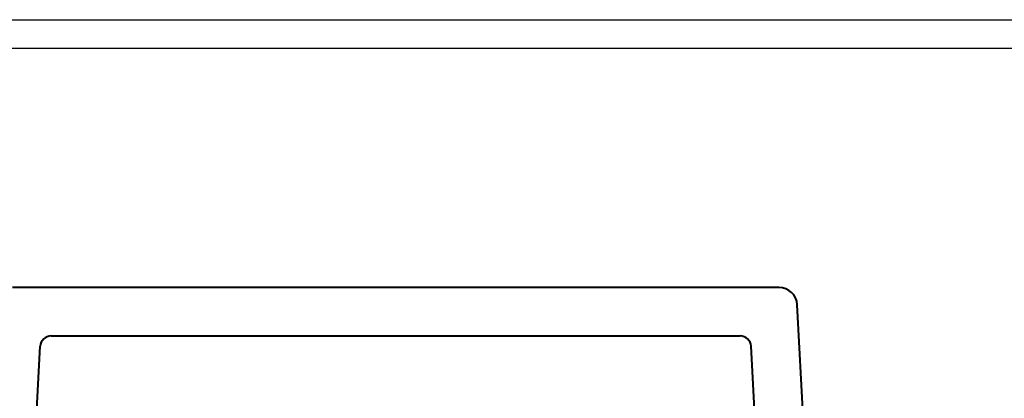
# Model space of a CAD drawing. Units: millimetres. Extents: x -6574 to 27218, y -1695 to 10495.
# Drawn here: x 2413 to 4138, y 6008 to 6672 of the extents above; entities that cross this region are included whole.
import ezdxf

# ---------------------------------------------------------------- set-up
doc = ezdxf.new("R2010")
doc.units = ezdxf.units.MM
doc.layers.add('GRUBE', color=204, linetype='Continuous', lineweight=30)
doc.layers.add('rys przekrój', color=10, linetype='Continuous', lineweight=40)
doc.layers.add('wymiary', color=30, linetype='Continuous')
doc.styles.get("Standard").update_dxf_attribs({"font": 'ARIAL.TTF'})
doc.dimstyles.new('wymiar', dxfattribs={"dimtxt": 40, "dimasz": 20, "dimexe": 1.25, "dimexo": 0.625, "dimgap": 10, "dimtad": 1, "dimtxsty": 'Standard', "dimblk": 'OBLIQUE', "dimcen": 2.5, "dimadec": 0, "dimazin": 0, "dimtfac": 1, "dimtmove": 0, "dimatfit": 3, "dimfxl": 0, "dimarcsym": 0})

# ---------------------------------------------------------------- blocks, each defined once
blk = doc.blocks.new('_Oblique')
at = {"color": 0, "linetype": 'ByBlock', "lineweight": -2}
blk.add_line((-0.5, -0.5), (0.5, 0.5), dxfattribs=at)
blk = doc.blocks.new('*D231')
at = {"layer": 'Defpoints', "color": 0, "lineweight": 53}
for p in [(2219.2, 6117.3), (2574.7, 6117.3), (2574.7, 5421.4)]:
    blk.add_point(p, dxfattribs=at)
at = {"layer": 'wymiary', "color": 0, "lineweight": -2}
for p, q in [((2304.7, 6117.3), (2218, 6117.3)), ((2219.2, 5421.4), (2219.2, 6117.3)), ((2304.7, 5421.4), (2218, 5421.4))]:
    blk.add_line(p, q, dxfattribs=at)
at = {"layer": 'wymiary', "color": 0, "lineweight": -2, "xscale": 20, "yscale": 20, "zscale": 20}
for p, rotation in [((2219.2, 6117.3), 90), ((2219.2, 5421.4), 270)]:
    blk.add_blockref('_Oblique', p, dxfattribs=dict(at, rotation=rotation))
at = {"layer": 'wymiary', "color": 0, "lineweight": 100, "insert": (2188.8, 5769.4), "char_height": 40, "attachment_point": 5, "rotation": 90}
blk.add_mtext('865-x', dxfattribs=at)

msp = doc.modelspace()

# ---------------------------------------------------------------- linework, layer by layer
at = {"layer": 'GRUBE'}
for p, q in [((1546.526, 6672.114), (3646.526, 6672.114)), ((3646.526, 6672.114), (5746.526, 6672.114)), ((1596.526, 6622.114), (5696.526, 6622.114))]:
    msp.add_line(p, q, dxfattribs=at)
at = {"layer": 'rys przekrój'}
for p, q in [((3743.374, 6202.442), (2400.055, 6202.299)), ((3824.52, 5252.291), (3775.332, 6172.151)), ((2468.004, 6117.302), (3675.254, 6117.302)), ((2404.002, 5251.671), (2449.031, 6099.31)), ((3739.52, 5252.291), (3694.227, 6099.316))]:
    msp.add_line(p, q, dxfattribs=at)
for centre, radius, start, end in [((3743.377, 6170.442), 32, 3.060926, 90.006112), ((2468.004, 6098.302), 19, 90, 176.959148), ((3675.254, 6098.302), 19, 3.060926, 90)]:
    msp.add_arc(centre, radius, start, end, dxfattribs=at)

# ---------------------------------------------------------------- dimensions: what is measured, and where the dimension line sits
at = {"layer": 'wymiary', "color": 0, "lineweight": 100}
dim = msp.add_linear_dim(base=(2219.213, 6117.302), p1=(2574.736, 5421.404), p2=(2574.736, 6117.302), angle=90, text='865-x', dimstyle='wymiar', override={"dimexo": 270}, dxfattribs=at)
dim.commit()
dim.dimension.update_dxf_attribs({"geometry": '*D231', "text_midpoint": (2188.79, 5769.353)})

doc.saveas('drawing.dxf')
